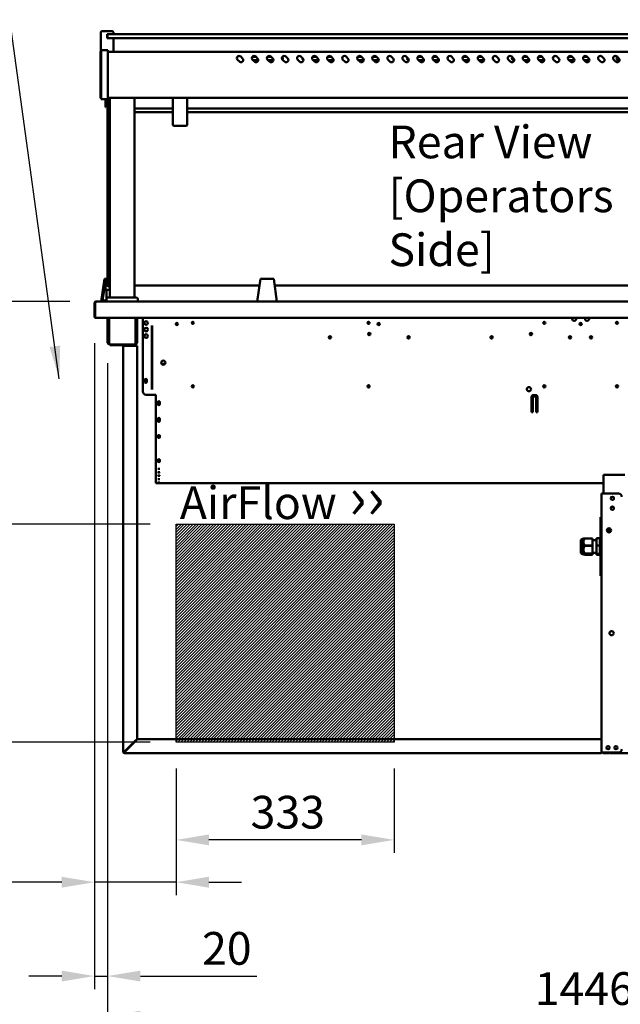
# Model space of a CAD drawing. Units: millimetres. Extents: x 65 to 5851, y 100 to 4100.
# Drawn here: x 2054 to 2972, y 908 to 2412 of the extents above; entities that cross this region are included whole.
import ezdxf

# ---------------------------------------------------------------- set-up
doc = ezdxf.new("R2010")
doc.units = ezdxf.units.MM
doc.header["$LTSCALE"] = 20
for name, color, linetype, lineweight in [('Dimension (ISO)', 7, 'Continuous', 25), ('Hatch (ISO)', 7, 'Continuous', 18), ('Sketch Geometry (ISO)', 7, 'Continuous', 25), ('Symbol (ISO)', 7, 'Continuous', 25), ('Visible (ISO)', 7, 'Continuous', 50)]:
    doc.layers.add(name, color=color, linetype=linetype, lineweight=lineweight)
doc.styles.add('Note Text (ISO)', font='tahoma.ttf')
doc.dimstyles.new('Default (ISO)', dxfattribs={"dimscale": 20, "dimtxt": 2.5, "dimasz": 2.5, "dimexe": 1, "dimexo": 2, "dimgap": 0.762, "dimtad": 1, "dimtoh": 1, "dimdec": 1, "dimrnd": 1e-08, "dimzin": 0, "dimdsep": 46, "dimtxsty": 'Note Text (ISO)', "dimcen": 0.09, "dimdle": 10, "dimclrd": 256, "dimclre": 256, "dimclrt": 256, "dimadec": 1, "dimazin": 0, "dimtfac": 1.40208, "dimtmove": 0, "dimatfit": 3, "dimfxl": 1, "dimtolj": 1, "dimtzin": 0, "dimlwd": -1, "dimlwe": -1, "dimarcsym": 0})
doc.dimstyles.new('Default - Method 1b (ISO)$7', dxfattribs={"dimscale": 20, "dimtxt": 2.5, "dimasz": 2.5, "dimexe": 3.175, "dimexo": 0, "dimgap": 0.762, "dimtad": 1, "dimtoh": 1, "dimrnd": 1e-08, "dimtxsty": 'Note Text (ISO)', "dimcen": 0.09, "dimdle": 10, "dimclrd": 256, "dimclre": 256, "dimclrt": 256, "dimazin": 2, "dimtfac": 1.4, "dimtmove": 0, "dimatfit": 3, "dimfxl": 1, "dimtolj": 1, "dimlwd": -1, "dimlwe": -1, "dimarcsym": 0})

# ---------------------------------------------------------------- blocks, each defined once
blk = doc.blocks.new('*D12')
at = {"layer": 'Defpoints', "color": 0, "transparency": 16777216}
for p in [(1970.7, 1641.2), (2293.3, 1641.2), (2293.3, 1308.2)]:
    blk.add_point(p, dxfattribs=at)
at = {"layer": 'Dimension (ISO)', "transparency": 16777216}
for p, q in [((2253.3, 1641.2), (1950.7, 1641.2)), ((1970.7, 1358.2), (1970.7, 1591.2)), ((2253.3, 1308.2), (1950.7, 1308.2))]:
    blk.add_line(p, q, dxfattribs=at)
for points in [[(1962.3, 1591.2), (1979, 1591.2), (1970.7, 1641.2)], [(1962.3, 1358.2), (1979, 1358.2), (1970.7, 1308.2)]]:
    blk.add_solid(points, dxfattribs=at)
at = {"layer": 'Dimension (ISO)', "color": 1, "transparency": 16777216, "insert": (1903.3, 1421.9), "char_height": 50, "attachment_point": 1, "rotation": 90, "style": 'Note Text (ISO)'}
blk.add_mtext('\\A1;333', dxfattribs=at)
blk = doc.blocks.new('*D13')
at = {"layer": 'Defpoints', "color": 0, "transparency": 16777216}
for p in [(2293.3, 1308.2), (2626.3, 1308.2), (2293.3, 1158.9)]:
    blk.add_point(p, dxfattribs=at)
at = {"layer": 'Dimension (ISO)', "transparency": 16777216}
for p, q in [((2293.3, 1268.2), (2293.3, 1138.9)), ((2626.3, 1268.2), (2626.3, 1138.9)), ((2576.3, 1158.9), (2343.3, 1158.9))]:
    blk.add_line(p, q, dxfattribs=at)
for points in [[(2343.3, 1167.2), (2343.3, 1150.6), (2293.3, 1158.9)], [(2576.3, 1167.2), (2576.3, 1150.6), (2626.3, 1158.9)]]:
    blk.add_solid(points, dxfattribs=at)
at = {"layer": 'Dimension (ISO)', "color": 1, "transparency": 16777216, "insert": (2407, 1226.2), "char_height": 50, "attachment_point": 1, "style": 'Note Text (ISO)'}
blk.add_mtext('\\A1;333', dxfattribs=at)
blk = doc.blocks.new('*D15')
at = {"layer": 'Defpoints', "color": 0, "transparency": 16777216}
for p in [(2168.3, 1957.4), (2293.3, 1308.2), (2293.3, 1094.3)]:
    blk.add_point(p, dxfattribs=at)
at = {"layer": 'Dimension (ISO)', "transparency": 16777216}
for p, q in [((2168.3, 1917.4), (2168.3, 1074.3)), ((2293.3, 1268.2), (2293.3, 1074.3)), ((2118.3, 1094.3), (1906.8, 1094.3)), ((2293.3, 1094.3), (2168.3, 1094.3)), ((2343.3, 1094.3), (2393.3, 1094.3))]:
    blk.add_line(p, q, dxfattribs=at)
for points in [[(2118.3, 1102.6), (2118.3, 1085.9), (2168.3, 1094.3)], [(2343.3, 1102.6), (2343.3, 1085.9), (2293.3, 1094.3)]]:
    blk.add_solid(points, dxfattribs=at)
at = {"layer": 'Dimension (ISO)', "color": 1, "transparency": 16777216, "insert": (1922, 1161.6), "char_height": 50, "attachment_point": 1, "style": 'Note Text (ISO)'}
blk.add_mtext('\\A1;125', dxfattribs=at)
blk = doc.blocks.new('*D16')
at = {"layer": 'Defpoints', "color": 0, "transparency": 16777216}
for p in [(2170.6, 1981.2), (2030.6, 1641.2), (2293.3, 1641.2)]:
    blk.add_point(p, dxfattribs=at)
at = {"layer": 'Dimension (ISO)', "transparency": 16777216}
for p, q in [((2130.6, 1981.2), (2010.6, 1981.2)), ((2030.6, 1931.2), (2030.6, 1691.2)), ((2253.3, 1641.2), (2010.6, 1641.2))]:
    blk.add_line(p, q, dxfattribs=at)
for points in [[(2022.3, 1931.2), (2038.9, 1931.2), (2030.6, 1981.2)], [(2022.3, 1691.2), (2038.9, 1691.2), (2030.6, 1641.2)]]:
    blk.add_solid(points, dxfattribs=at)
at = {"layer": 'Dimension (ISO)', "color": 1, "transparency": 16777216, "insert": (1963.3, 1757.9), "char_height": 50, "attachment_point": 1, "rotation": 90, "style": 'Note Text (ISO)'}
blk.add_mtext('\\A1;340', dxfattribs=at)
blk = doc.blocks.new('*D21')
at = {"layer": 'Defpoints', "color": 0, "transparency": 16777216}
for p in [(2168.3, 1957.4), (2188.5, 1927.3), (2188.5, 950.9)]:
    blk.add_point(p, dxfattribs=at)
at = {"layer": 'Dimension (ISO)', "transparency": 16777216}
for p, q in [((2168.3, 1917.4), (2168.3, 930.9)), ((2188.5, 1887.3), (2188.5, 930.9)), ((2118.3, 950.9), (2068.3, 950.9)), ((2168.3, 950.9), (2188.5, 950.9)), ((2238.5, 950.9), (2416.7, 950.9))]:
    blk.add_line(p, q, dxfattribs=at)
for points in [[(2118.3, 959.2), (2118.3, 942.6), (2168.3, 950.9)], [(2238.5, 959.2), (2238.5, 942.6), (2188.5, 950.9)]]:
    blk.add_solid(points, dxfattribs=at)
at = {"layer": 'Dimension (ISO)', "transparency": 16777216, "insert": (2332.8, 1018.2), "char_height": 50, "attachment_point": 1, "style": 'Note Text (ISO)'}
blk.add_mtext('\\A1;20', dxfattribs=at)
blk = doc.blocks.new('*D23')
at = {"layer": 'Defpoints', "color": 0, "transparency": 16777216}
for p in [(2188.5, 1927.3), (3634.1, 1927.3), (2188.5, 889.6)]:
    blk.add_point(p, dxfattribs=at)
at = {"layer": 'Dimension (ISO)', "transparency": 16777216}
for p, q in [((2188.5, 1887.3), (2188.5, 869.6)), ((3634.1, 1887.3), (3634.1, 869.6)), ((3584.1, 889.6), (2238.5, 889.6))]:
    blk.add_line(p, q, dxfattribs=at)
for points in [[(2238.5, 897.9), (2238.5, 881.2), (2188.5, 889.6)], [(3584.1, 897.9), (3584.1, 881.2), (3634.1, 889.6)]]:
    blk.add_solid(points, dxfattribs=at)
at = {"layer": 'Dimension (ISO)', "transparency": 16777216, "insert": (2841.1, 956.8), "char_height": 50, "attachment_point": 1, "style": 'Note Text (ISO)'}
blk.add_mtext('\\A1;1446', dxfattribs=at)

msp = doc.modelspace()

# ---------------------------------------------------------------- hatches: boundary and pattern name
at = {"layer": 'Hatch (ISO)', "true_color": 0xff0000}
h = msp.add_hatch(dxfattribs=at)
h.set_pattern_fill('ANSI31', color=1, scale=25.4, style=0)
h.set_pattern_definition([(45, (0, 0), (-2.245064, 2.245064), [])])
h.paths.add_polyline_path([(2626.27, 1641.15), (2626.27, 1308.15), (2293.27, 1308.15), (2293.27, 1641.15)])

# ---------------------------------------------------------------- linework, layer by layer
at = {"layer": 'Sketch Geometry (ISO)'}
for p, q in [((2293.27, 1641.15), (2626.27, 1641.15)), ((2293.27, 1308.15), (2293.27, 1641.15)), ((2626.27, 1641.15), (2626.27, 1308.15)), ((2626.27, 1308.15), (2293.27, 1308.15))]:
    msp.add_line(p, q, dxfattribs=at)
at = {"layer": 'Visible (ISO)'}
for p, q in [((2178.27, 2362.95), (2178.27, 2392.45)), ((2180.27, 2394.45), (2195.27, 2394.45)), ((2197.27, 2389.45), (2197.27, 2392.45)), ((2187.77, 2383.45), (2187.77, 2389.45)), ((2190.27, 2389.45), (2187.77, 2389.45)), ((2187.77, 2383.45), (2190.27, 2383.45)), ((2188.27, 2387.45), (2188.27, 2385.45)), ((2188.27, 2385.45), (2188.27, 2383.45)), ((2190.27, 2389.45), (2193.27, 2389.45)), ((2193.27, 2383.45), (2190.27, 2383.45)), ((3629.27, 2389.45), (2193.27, 2389.45)), ((2193.27, 2383.45), (3629.27, 2383.45)), ((2197.27, 2362.45), (2197.27, 2383.45)), ((2177.57, 2359.01), (2177.57, 2362.95)), ((2178.77, 2362.95), (2177.57, 2362.95)), ((2178.77, 2359.78), (2178.77, 2365.35)), ((2188.77, 2365.35), (2178.77, 2365.35)), ((2188.77, 2365.35), (2188.77, 2359.78)), ((3633.77, 2362.45), (2188.77, 2362.45)), ((2177.57, 2359.01), (2177.57, 2295.59)), ((2178.77, 2359.78), (2178.77, 2295.92)), ((2188.77, 2295.92), (2188.77, 2359.78)), ((2389.8, 2347.65), (2386.97, 2350.48)), ((2391.92, 2355.43), (2394.75, 2352.6)), ((2409.51, 2354.85), (2415.5, 2354.85)), ((2412.8, 2347.65), (2409.97, 2350.48)), ((2418.76, 2349.85), (2410.6, 2349.85)), ((2414.92, 2355.43), (2417.75, 2352.6)), ((2432.51, 2354.85), (2438.5, 2354.85)), ((2435.8, 2347.65), (2432.97, 2350.48)), ((2441.76, 2349.85), (2433.6, 2349.85)), ((2437.92, 2355.43), (2440.75, 2352.6)), ((2458.8, 2347.65), (2455.97, 2350.48)), ((2460.92, 2355.43), (2463.75, 2352.6)), ((2481.8, 2347.65), (2478.97, 2350.48)), ((2483.92, 2355.43), (2486.75, 2352.6)), ((2501.51, 2354.85), (2507.5, 2354.85)), ((2504.8, 2347.65), (2501.97, 2350.48)), ((2510.76, 2349.85), (2502.6, 2349.85)), ((2506.92, 2355.43), (2509.75, 2352.6)), ((2524.51, 2354.85), (2530.5, 2354.85)), ((2527.8, 2347.65), (2524.97, 2350.48)), ((2533.76, 2349.85), (2525.6, 2349.85)), ((2529.92, 2355.43), (2532.75, 2352.6)), ((2550.8, 2347.65), (2547.97, 2350.48)), ((2552.92, 2355.43), (2555.75, 2352.6)), ((2570.51, 2354.85), (2576.5, 2354.85)), ((2573.8, 2347.65), (2570.97, 2350.48)), ((2579.76, 2349.85), (2571.6, 2349.85)), ((2575.92, 2355.43), (2578.75, 2352.6)), ((2593.51, 2354.85), (2599.5, 2354.85)), ((2596.8, 2347.65), (2593.97, 2350.48)), ((2602.76, 2349.85), (2594.6, 2349.85)), ((2598.92, 2355.43), (2601.75, 2352.6)), ((2619.8, 2347.65), (2616.97, 2350.48)), ((2621.92, 2355.43), (2624.75, 2352.6)), ((2642.8, 2347.65), (2639.97, 2350.48)), ((2644.92, 2355.43), (2647.75, 2352.6)), ((2662.51, 2354.85), (2668.5, 2354.85)), ((2665.8, 2347.65), (2662.97, 2350.48)), ((2671.76, 2349.85), (2663.6, 2349.85)), ((2667.92, 2355.43), (2670.75, 2352.6)), ((2685.51, 2354.85), (2691.5, 2354.85)), ((2688.8, 2347.65), (2685.97, 2350.48)), ((2693.77, 2349.85), (2686.6, 2349.85)), ((2690.92, 2355.43), (2693.75, 2352.6)), ((2711.8, 2347.65), (2708.97, 2350.48)), ((2713.92, 2355.43), (2716.75, 2352.6)), ((2731.51, 2354.85), (2737.5, 2354.85)), ((2734.8, 2347.65), (2731.97, 2350.48)), ((2740.76, 2349.85), (2732.6, 2349.85)), ((2736.92, 2355.43), (2739.75, 2352.6)), ((2754.51, 2354.85), (2760.5, 2354.85)), ((2757.8, 2347.65), (2754.97, 2350.48)), ((2763.76, 2349.85), (2755.6, 2349.85)), ((2759.92, 2355.43), (2762.75, 2352.6)), ((2780.8, 2347.65), (2777.97, 2350.48)), ((2782.92, 2355.43), (2785.75, 2352.6)), ((2803.8, 2347.65), (2800.97, 2350.48)), ((2805.92, 2355.43), (2808.75, 2352.6)), ((2809.76, 2349.85), (2808.77, 2349.85)), ((2823.51, 2354.85), (2829.5, 2354.85)), ((2826.8, 2347.65), (2823.97, 2350.48)), ((2832.76, 2349.85), (2824.6, 2349.85)), ((2828.92, 2355.43), (2831.75, 2352.6)), ((2846.51, 2354.85), (2852.5, 2354.85)), ((2849.8, 2347.65), (2846.97, 2350.48)), ((2853.77, 2349.85), (2847.6, 2349.85)), ((2851.92, 2355.43), (2854.75, 2352.6)), ((2872.8, 2347.65), (2869.97, 2350.48)), ((2874.92, 2355.43), (2877.75, 2352.6)), ((2892.51, 2354.85), (2898.5, 2354.85)), ((2895.8, 2347.65), (2892.97, 2350.48)), ((2901.76, 2349.85), (2893.6, 2349.85)), ((2897.92, 2355.43), (2900.75, 2352.6)), ((2915.51, 2354.85), (2921.5, 2354.85)), ((2918.8, 2347.65), (2915.97, 2350.48)), ((2924.76, 2349.85), (2916.6, 2349.85)), ((2920.92, 2355.43), (2923.75, 2352.6)), ((2941.8, 2347.65), (2938.97, 2350.48)), ((2943.92, 2355.43), (2946.75, 2352.6)), ((2964.8, 2347.65), (2961.97, 2350.48)), ((2966.92, 2355.43), (2969.75, 2352.6)), ((2970.76, 2349.85), (2968.77, 2349.85)), ((2177.57, 2291.65), (2177.57, 2295.59)), ((2177.57, 2291.65), (2178.77, 2291.65)), ((2178.77, 2290.35), (2178.77, 2295.92)), ((2178.77, 2290.35), (2188.77, 2290.35)), ((2185.07, 2290.35), (2185.07, 2281.15)), ((2185.77, 2281.15), (2185.77, 2290.35)), ((2188.27, 2290.35), (2188.27, 2289.15)), ((2191.77, 2289.15), (2188.27, 2289.15)), ((2188.27, 2279.15), (2188.27, 2289.15)), ((2188.77, 2295.92), (2188.77, 2290.35)), ((3633.77, 2292.45), (2188.77, 2292.45)), ((2191.77, 1987.15), (2191.77, 2292.45)), ((2229.77, 1987.15), (2229.77, 2292.45)), ((2288.27, 2292.45), (2288.27, 2251.36)), ((2310.27, 2251.36), (2310.27, 2292.45)), ((2185.07, 2278.15), (2185.07, 2281.15)), ((2185.07, 2278.15), (2185.77, 2278.15)), ((2185.77, 2281.15), (2185.77, 2278.15)), ((2188.27, 2017.15), (2188.27, 2279.15)), ((2229.77, 2275.93), (2288.27, 2275.93)), ((2310.27, 2275.93), (3512.27, 2275.93)), ((2229.77, 2270.7), (2288.27, 2270.7)), ((2310.27, 2270.7), (3512.27, 2270.7)), ((2308.27, 2249.36), (2290.27, 2249.36)), ((2178.67, 1981.15), (2183.99, 2015.75)), ((2183.99, 2015.75), (2186.29, 2015.75)), ((2186.29, 2015.75), (2187.77, 2012.99)), ((2188.27, 2007.15), (2188.27, 2017.15)), ((2422.27, 2015.75), (2417.27, 1981.15)), ((2442.27, 2015.75), (2422.27, 2015.75)), ((2447.27, 1981.15), (2442.27, 2015.75)), ((2180.89, 1983.05), (2185.06, 2010.15)), ((2185.02, 1998.85), (2185.02, 2009.95)), ((2185.43, 2012.6), (2185.52, 2013.17)), ((2185.52, 2013.17), (2185.6, 2013.02)), ((2188.27, 2007.15), (2191.77, 2007.15)), ((2420.84, 2005.82), (2229.77, 2005.82)), ((3378.84, 2005.82), (2443.71, 2005.82)), ((2185.19, 1998.85), (2185.02, 1998.85)), ((2185.19, 1998.85), (2191.77, 1998.85)), ((2186.87, 1985.77), (2186.87, 1998.85)), ((2188.77, 1987.15), (2232.77, 1987.15)), ((2168.27, 1978.95), (2168.27, 1957.35)), ((2169.47, 1978.95), (2169.47, 1957.35)), ((2169.62, 1958.35), (2169.62, 1978.95)), ((2170.47, 1981.15), (2170.62, 1981.15)), ((2170.47, 1981.13), (2170.47, 1981.15)), ((2170.62, 1981.15), (3651.93, 1981.15)), ((2186.77, 1983.05), (2180.89, 1983.05)), ((2186.77, 1981.15), (2186.77, 1985.15)), ((2234.77, 1981.15), (2234.77, 1985.15)), ((2169.47, 1957.35), (2168.27, 1957.35)), ((2169.62, 1958.35), (2169.62, 1956.15)), ((3652.93, 1956.15), (2169.62, 1956.15)), ((2188.47, 1927.25), (2188.47, 1956.15)), ((2189.67, 1927.25), (2189.67, 1956.15)), ((2190.82, 1956.15), (2190.82, 1917.95)), ((2231.13, 1917.95), (2231.13, 1956.15)), ((2232.27, 1956.15), (2232.27, 1927.25)), ((2233.47, 1956.15), (2233.47, 1927.25)), ((2242.27, 1956.15), (2242.27, 1843.95)), ((2256.07, 1846.65), (2256.07, 1944.74)), ((2256.77, 1846.65), (2256.77, 1944.74)), ((2188.47, 1922.25), (2188.47, 1927.25)), ((2189.67, 1927.25), (2189.67, 1922.25)), ((2232.27, 1922.25), (2232.27, 1927.25)), ((2233.47, 1927.25), (2233.47, 1922.25)), ((2773.88, 1927.59), (2776.35, 1927.89)), ((2188.47, 1922.24), (2188.47, 1922.25)), ((2188.47, 1922.25), (2189.67, 1922.25)), ((2188.47, 1917.95), (2188.47, 1922.24)), ((2189.67, 1922.24), (2188.47, 1922.24)), ((2189.67, 1922.25), (2189.67, 1922.24)), ((2189.67, 1922.24), (2189.67, 1917.95)), ((2190.67, 1916.95), (2190.82, 1916.95)), ((2190.82, 1915.75), (2190.67, 1915.75)), ((2190.82, 1915.75), (2190.82, 1917.95)), ((2231.13, 1915.75), (2190.82, 1915.75)), ((2192.27, 1915.75), (2192.27, 1914.55)), ((2197.27, 1914.55), (2192.27, 1914.55)), ((2197.27, 1914.55), (2211.27, 1914.55)), ((2214.47, 1913.55), (2212.27, 1913.55)), ((2212.27, 1913.55), (2212.27, 1293.55)), ((2214.47, 1913.55), (2231.27, 1913.55)), ((2231.13, 1917.95), (2231.13, 1915.75)), ((2231.13, 1916.95), (2231.27, 1916.95)), ((2231.27, 1915.75), (2231.13, 1915.75)), ((2233.47, 1913.55), (2231.27, 1913.55)), ((2232.27, 1922.24), (2232.27, 1922.25)), ((2232.27, 1922.25), (2233.47, 1922.25)), ((2233.47, 1922.24), (2232.27, 1922.24)), ((2232.27, 1917.95), (2232.27, 1922.24)), ((2233.47, 1922.25), (2233.47, 1922.24)), ((2233.47, 1922.24), (2233.47, 1917.95)), ((2233.47, 1913.55), (2233.47, 1312.69)), ((2276.07, 1885.95), (2271.08, 1885.95)), ((2245.12, 1858.6), (2245.12, 1861.3)), ((2248.42, 1861.3), (2248.42, 1858.6)), ((2247.27, 1838.95), (2262.27, 1838.95)), ((2262.27, 1838.95), (2262.27, 1787.35)), ((2836.27, 1812.35), (2836.27, 1835.35)), ((2838.27, 1835.35), (2838.27, 1812.35)), ((2839.27, 1838.35), (2842.27, 1838.35)), ((2842.27, 1836.35), (2839.27, 1836.35)), ((2843.27, 1812.35), (2843.27, 1835.35)), ((2845.27, 1835.35), (2845.27, 1812.35)), ((2265.12, 1824.6), (2265.12, 1827.3)), ((2268.42, 1827.3), (2268.42, 1824.6)), ((2838.27, 1833.91), (2836.27, 1833.91)), ((2845.27, 1833.91), (2843.27, 1833.91)), ((2838.27, 1812.35), (2836.27, 1812.35)), ((2845.27, 1812.35), (2843.27, 1812.35)), ((2265.12, 1799), (2265.12, 1801.7)), ((2268.42, 1801.7), (2268.42, 1799)), ((2262.27, 1785.97), (2262.27, 1787.35)), ((2262.27, 1785.97), (2262.27, 1727.2)), ((2265.12, 1774.11), (2265.12, 1776.07)), ((2268.42, 1776.07), (2268.42, 1774.11)), ((2265.12, 1737.1), (2265.12, 1739.06)), ((2268.42, 1739.06), (2268.42, 1737.1)), ((2262.27, 1726.57), (2262.27, 1727.2)), ((2262.27, 1726.57), (2262.27, 1703.95)), ((2265.12, 1725.6), (2265.12, 1725.74)), ((2265.12, 1720.37), (2265.12, 1720.51)), ((2265.12, 1715.13), (2265.12, 1715.28)), ((2268.42, 1725.74), (2268.42, 1725.6)), ((2268.42, 1720.51), (2268.42, 1720.37)), ((2268.42, 1715.28), (2268.42, 1715.13)), ((2978.77, 1716.55), (2946.27, 1716.55)), ((2946.27, 1714.35), (2946.27, 1716.55)), ((2262.27, 1703.95), (2262.27, 1703.95)), ((2946.27, 1703.95), (2262.27, 1703.95)), ((2265.12, 1709.9), (2265.12, 1710.04)), ((2265.12, 1704.67), (2265.12, 1704.81)), ((2268.42, 1710.04), (2268.42, 1709.9)), ((2268.42, 1704.81), (2268.42, 1704.67)), ((2946.27, 1714.35), (2946.27, 1688.05)), ((2943.07, 1292.25), (2943.07, 1688.05)), ((2943.07, 1688.05), (2945.27, 1688.05)), ((2969.07, 1688.05), (2945.27, 1688.05)), ((2943.07, 1652.05), (2941.87, 1652.05)), ((2941.87, 1647.05), (2941.87, 1652.05)), ((2941.87, 1647.05), (2941.87, 1567.05)), ((2954.27, 1628.66), (2954.27, 1635.04)), ((2911.41, 1614.52), (2911.41, 1599.58)), ((2915.34, 1618.73), (2913.93, 1618.73)), ((2915.34, 1618.73), (2915.7, 1619.01)), ((2915.34, 1618.73), (2915.34, 1595.38)), ((2917.73, 1619.53), (2917.73, 1619.25)), ((2929.23, 1619.53), (2917.73, 1619.53)), ((2917.73, 1619.25), (2929.23, 1619.25)), ((2929.23, 1619.53), (2929.23, 1619.25)), ((2929.23, 1619.25), (2929.23, 1608.72)), ((2929.23, 1616.93), (2935.67, 1616.93)), ((2940.67, 1619.68), (2935.67, 1619.68)), ((2935.67, 1608.42), (2935.67, 1619.68)), ((2940.67, 1608.42), (2940.67, 1619.68)), ((2940.67, 1616.93), (2941.87, 1616.93)), ((2915.34, 1595.38), (2913.93, 1595.38)), ((2915.34, 1595.38), (2915.7, 1595.09)), ((2917.73, 1608.72), (2917.73, 1608.05)), ((2929.23, 1608.72), (2917.73, 1608.72)), ((2917.73, 1608.05), (2929.23, 1608.05)), ((2917.73, 1596.24), (2917.73, 1595.85)), ((2929.23, 1596.24), (2917.73, 1596.24)), ((2917.73, 1595.85), (2929.23, 1595.85)), ((2929.23, 1594.57), (2917.73, 1594.57)), ((2929.23, 1608.72), (2929.23, 1608.05)), ((2929.23, 1608.05), (2929.23, 1596.24)), ((2929.23, 1597.18), (2935.67, 1597.18)), ((2929.23, 1596.24), (2929.23, 1595.85)), ((2929.23, 1595.85), (2929.23, 1594.57)), ((2940.67, 1608.42), (2935.67, 1608.42)), ((2935.67, 1595.79), (2935.67, 1608.42)), ((2940.67, 1595.79), (2935.67, 1595.79)), ((2935.67, 1594.42), (2935.67, 1595.79)), ((2940.67, 1594.42), (2935.67, 1594.42)), ((2940.67, 1595.79), (2940.67, 1608.42)), ((2940.67, 1597.18), (2941.87, 1597.18)), ((2940.67, 1594.42), (2940.67, 1595.79)), ((2941.87, 1562.05), (2941.87, 1567.05)), ((2941.87, 1562.05), (2943.07, 1562.05)), ((2231.27, 1310.49), (2214.47, 1293.69)), ((2214.62, 1293.55), (2231.42, 1310.35)), ((2231.27, 1310.49), (2233.47, 1312.69)), ((2233.62, 1312.55), (2231.42, 1310.35)), ((2233.62, 1312.55), (2942.93, 1312.55)), ((2942.93, 1310.35), (2942.93, 1312.55)), ((2942.93, 1293.55), (2942.93, 1310.35)), ((2213.47, 1293.55), (2212.27, 1293.55)), ((2214.47, 1292.55), (2214.47, 1291.35)), ((2214.47, 1291.35), (2941.93, 1291.35)), ((2941.93, 1291.35), (2942.07, 1291.35)), ((2942.07, 1291.35), (2942.07, 1291.37)), ((2943.07, 1292.25), (2945.27, 1292.25)), ((2969.07, 1292.25), (2945.27, 1292.25)), ((2946.47, 1291.25), (2950.47, 1291.25)), ((2955.47, 1291.25), (2950.47, 1291.25)), ((2955.47, 1291.25), (2955.47, 1292.25)), ((2956.62, 1292.25), (2956.62, 1291.25)), ((3552.93, 1291.25), (2956.62, 1291.25))]:
    msp.add_line(p, q, dxfattribs=at)
for centre, radius in [((2247.27, 1948.45), 2.75), ((2247.27, 1938.45), 2.75), ((2294.27, 1946.95), 1.65), ((2318.77, 1948.65), 1.65), ((2587.27, 1948.65), 1.65), ((2602.77, 1946.95), 1.65), ((2855.77, 1948.65), 1.65), ((2911.27, 1946.95), 1.65), ((2966.77, 1948.65), 1.65), ((2247.27, 1928.45), 2.75), ((2528.27, 1926.45), 1.8), ((2588.27, 1931.45), 1.8), ((2648.27, 1926.45), 1.8), ((2775.27, 1926.45), 1.8), ((2835.27, 1931.45), 1.8), ((2895.27, 1926.45), 1.8), ((2927.27, 1926.45), 1.8), ((2273.57, 1887.95), 3.2), ((2246.77, 1860.95), 1.65), ((2318.77, 1851.65), 1.65), ((2587.27, 1851.65), 1.65), ((2832.27, 1847.35), 3.2), ((2855.77, 1851.65), 1.65), ((2966.77, 1851.65), 1.65), ((2266.77, 1825.95), 1.65), ((2266.77, 1800.3), 1.65), ((2959.77, 1680.55), 2.45), ((2959.77, 1665.55), 2.45), ((2954.57, 1631.85), 3.2), ((2958.57, 1474.7), 3.2), ((2953.27, 1299.75), 2.45), ((2965.27, 1299.75), 2.45)]:
    msp.add_circle(centre, radius, dxfattribs=at)
for centre, radius, start, end in [((2180.27, 2392.45), 2, 90, 180), ((2195.27, 2392.45), 2, 0, 90), ((2190.27, 2387.45), 2, 90, 180), ((2190.27, 2385.45), 2, 180, 270), ((2389.45, 2352.95), 3.5, 45, 225), ((2392.27, 2350.12), 3.5, 225, 45), ((2412.45, 2352.95), 3.5, 45, 225), ((2415.27, 2350.12), 3.5, 225, 45), ((2435.45, 2352.95), 3.5, 45, 225), ((2438.27, 2350.12), 3.5, 225, 45), ((2458.45, 2352.95), 3.5, 45, 225), ((2453.77, 2352.35), 2.5, 320.7284, 53.90919), ((2461.27, 2350.12), 3.5, 225, 45), ((2481.45, 2352.95), 3.5, 45, 225), ((2484.27, 2350.12), 3.5, 225, 45), ((2488.77, 2352.35), 2.5, 165.20442, 246.40781), ((2504.45, 2352.95), 3.5, 45, 225), ((2507.27, 2350.12), 3.5, 225, 45), ((2527.45, 2352.95), 3.5, 45, 225), ((2530.27, 2350.12), 3.5, 225, 45), ((2550.45, 2352.95), 3.5, 45, 225), ((2553.27, 2350.12), 3.5, 225, 45), ((2573.45, 2352.95), 3.5, 45, 225), ((2576.27, 2350.12), 3.5, 225, 45), ((2596.45, 2352.95), 3.5, 45, 225), ((2599.27, 2350.12), 3.5, 225, 45), ((2619.45, 2352.95), 3.5, 45, 225), ((2613.77, 2352.35), 2.5, 344.51069, 27.56712), ((2622.27, 2350.12), 3.5, 225, 45), ((2642.45, 2352.95), 3.5, 45, 225), ((2645.27, 2350.12), 3.5, 225, 45), ((2648.77, 2352.35), 2.5, 147.72336, 269.75821), ((2665.45, 2352.95), 3.5, 45, 225), ((2668.27, 2350.12), 3.5, 225, 45), ((2688.45, 2352.95), 3.5, 45, 225), ((2691.27, 2350.12), 3.5, 225, 45), ((2693.77, 2352.35), 2.5, 270, 293.56395), ((2711.45, 2352.95), 3.5, 45, 225), ((2714.27, 2350.12), 3.5, 225, 45), ((2734.45, 2352.95), 3.5, 45, 225), ((2737.27, 2350.12), 3.5, 225, 45), ((2757.45, 2352.95), 3.5, 45, 225), ((2760.27, 2350.12), 3.5, 225, 45), ((2780.45, 2352.95), 3.5, 45, 225), ((2783.27, 2350.12), 3.5, 225, 45), ((2803.45, 2352.95), 3.5, 45, 225), ((2806.27, 2350.12), 3.5, 225, 45), ((2808.77, 2352.35), 2.5, 131.411, 270), ((2826.45, 2352.95), 3.5, 45, 225), ((2829.27, 2350.12), 3.5, 225, 45), ((2849.45, 2352.95), 3.5, 45, 225), ((2852.27, 2350.12), 3.5, 225, 45), ((2853.77, 2352.35), 2.5, 270, 320.86076), ((2872.45, 2352.95), 3.5, 45, 225), ((2875.27, 2350.12), 3.5, 225, 45), ((2895.45, 2352.95), 3.5, 45, 225), ((2898.27, 2350.12), 3.5, 225, 45), ((2918.45, 2352.95), 3.5, 45, 225), ((2921.27, 2350.12), 3.5, 225, 45), ((2941.45, 2352.95), 3.5, 45, 225), ((2944.27, 2350.12), 3.5, 225, 45), ((2964.45, 2352.95), 3.5, 45, 225), ((2967.27, 2350.12), 3.5, 225, 45), ((2968.77, 2352.35), 2.5, 114.79125, 270), ((2190.8, 2291.45), 1, 12.08975, 90), ((2290.27, 2251.36), 2, 180, 270), ((2308.27, 2251.36), 2, 270, 0), ((2191.27, 2010.45), 6.23, 182.7191, 274.60703), ((2191.27, 2010.45), 6.23, 155.6365, 159.79853), ((2191.27, 2010.45), 4.33, 144.02258, 226.08093), ((2191.27, 2010.45), 4.33, 229.7299, 276.63863), ((2188.77, 1985.15), 2, 90, 180), ((2232.77, 1985.15), 2, 0, 90), ((2170.47, 1978.95), 1, 145.59124, 180), ((2170.47, 1958.35), 2.2, 207.03569, 247.02913), ((2170.47, 1958.35), 1, 180, 210.84263), ((2901.47, 1954.95), 3.2, 157.97569, 22.02431), ((2921.07, 1954.95), 3.2, 157.97569, 22.02431), ((2247.27, 1948.55), 2.75, 181.0418, 358.9582), ((2247.27, 1938.55), 2.75, 181.0418, 358.9582), ((2247.27, 1928.55), 2.75, 181.0418, 358.9582), ((2190.67, 1917.95), 2.2, 180, 270), ((2190.67, 1917.95), 1, 180, 270), ((2211.27, 1913.55), 2.2, 0, 90), ((2211.27, 1913.55), 1, 0, 90), ((2231.27, 1917.95), 1, 270, 0), ((2231.27, 1917.95), 2.2, 270, 0), ((2246.77, 1861.3), 1.65, 0, 180), ((2246.77, 1858.6), 1.65, 180, 0), ((2247.27, 1843.95), 5, 180, 270), ((2839.27, 1835.35), 3, 90, 180), ((2839.27, 1835.35), 1, 90, 180), ((2842.27, 1835.35), 3, 0, 90), ((2842.27, 1835.35), 1, 0, 90), ((2266.77, 1827.3), 1.65, 0, 180), ((2266.77, 1824.6), 1.65, 180, 0), ((2266.77, 1823.95), 1.65, 37.3052, 142.6948), ((2266.77, 1801.7), 1.65, 0, 180), ((2266.77, 1799), 1.65, 180, 0), ((2946.47, 1687.05), 2.2, 95.21591, 152.96431), ((2969.07, 1683.05), 5, 0, 90), ((2959.77, 1680.45), 2.5, 30.99745, 149.00255), ((2959.67, 1680.55), 2.5, 300.99745, 43.37921), ((2959.77, 1665.45), 2.5, 30.99745, 149.00255), ((2959.67, 1665.55), 2.5, 300.99745, 43.37921), ((2918.3, 1614.52), 6.9, 153.25626, 180), ((2913.93, 1616.73), 2, 90, 153.25626), ((2918.3, 1599.58), 6.9, 180, 206.74374), ((2913.93, 1597.38), 2, 206.74374, 270), ((2214.47, 1293.55), 2.2, 180, 207.03569), ((2214.47, 1293.55), 1, 180, 270), ((2969.07, 1297.25), 5, 270, 0), ((2214.47, 1293.55), 2.2, 207.03569, 270), ((2946.47, 1293.45), 2.2, 213.05573, 270)]:
    msp.add_arc(centre, radius, start, end, dxfattribs=at)
for centre, major_axis, ratio, start_param, end_param in [((2266.77, 1776.07), (-1.65, 0), 0.7253744, 3.1415927, 6.2831853), ((2266.77, 1774.8), (-1.65, 0), 0.7253744, 0, 3.1415927), ((2266.77, 1776.23), (1.65, 0), 0.7253744, 3.4332762, 5.9915018), ((2266.77, 1774.11), (1.65, 0), 0.7253744, 3.1415927, 6.2831853), ((2266.77, 1739.06), (-1.65, 0), 0.7253744, 3.1415927, 6.2831853), ((2266.77, 1737.79), (-1.65, 0), 0.7253744, 0, 3.1415927), ((2266.77, 1737.1), (1.65, 0), 0.7253744, 3.1415927, 6.2831853), ((2266.77, 1739.54), (1.65, 0), 0.7253744, 3.4332762, 5.9915018), ((2266.77, 1725.74), (-1.65, 0), 0.052336, 3.1415927, 6.2831853), ((2266.77, 1725.6), (1.65, 0), 0.052336, 3.1415927, 6.2831853), ((2266.77, 1720.51), (-1.65, 0), 0.052336, 3.1415927, 6.2831853), ((2266.77, 1720.37), (1.65, 0), 0.052336, 3.1415927, 6.2831853), ((2266.77, 1715.28), (-1.65, 0), 0.052336, 3.1415927, 6.2831853), ((2266.77, 1715.13), (1.65, 0), 0.052336, 3.1415927, 6.2831853), ((2266.77, 1710.04), (-1.65, 0), 0.052336, 3.1415927, 6.2831853), ((2266.77, 1709.9), (1.65, 0), 0.052336, 3.1415927, 6.2831853), ((2266.77, 1704.81), (-1.65, 0), 0.052336, 3.1415927, 6.2831853), ((2266.77, 1704.67), (1.65, 0), 0.052336, 3.1415927, 6.2831853)]:
    msp.add_ellipse(centre, major_axis=major_axis, ratio=ratio, start_param=start_param, end_param=end_param, dxfattribs=at)
for centre in [(2266.77, 1775.54), (2266.77, 1738.85)]:
    msp.add_ellipse(centre, major_axis=(-1.65, 0), ratio=0.7253744, dxfattribs=at)
for points, knots in [([(2191.48, 2006.13), (2191.08, 2006.28), (2190.7, 2006.47), (2190.15, 2006.84), (2189.97, 2006.99), (2189.79, 2007.15)], [5.08154326, 5.08154326, 5.08154326, 5.08154326, 5.34070751, 5.34070751, 5.48598535, 5.48598535, 5.48598535, 5.48598535]), ([(2170.47, 1981.15), (2169.67, 1981.15), (2168.89, 1980.67), (2168.52, 1979.96), (2168.36, 1979.65), (2168.27, 1979.3), (2168.27, 1978.95)], [1.5707963, 1.5707963, 1.5707963, 1.5707963, 2.6663187, 2.6663187, 2.6663187, 3.1415927, 3.1415927, 3.1415927, 3.1415927]), ([(2169.62, 1978.95), (2169.62, 1979.75), (2169.83, 1980.54), (2170.16, 1980.91), (2170.3, 1981.07), (2170.46, 1981.15), (2170.62, 1981.15)], [-3.1415927, -3.1415927, -3.1415927, -3.1415927, -2.0460703, -2.0460703, -2.0460703, -1.5707963, -1.5707963, -1.5707963, -1.5707963]), ([(2213.47, 1293.55), (2213.47, 1293.59), (2213.82, 1293.63), (2214.26, 1293.67), (2214.33, 1293.68), (2214.4, 1293.69), (2214.47, 1293.69)], [0, 0, 0, 0, 1.3507155, 1.3507155, 1.3507155, 1.5707963, 1.5707963, 1.5707963, 1.5707963]), ([(2214.47, 1292.55), (2214.51, 1292.55), (2214.55, 1292.89), (2214.6, 1293.33), (2214.6, 1293.4), (2214.61, 1293.48), (2214.62, 1293.55)], [0, 0, 0, 0, 1.3507155, 1.3507155, 1.3507155, 1.5707963, 1.5707963, 1.5707963, 1.5707963]), ([(2214.47, 1291.35), (2214.51, 1291.35), (2214.54, 1291.84), (2214.57, 1292.57), (2214.59, 1292.87), (2214.6, 1293.21), (2214.62, 1293.55)], [0, 0, 0, 0, 1.1090681, 1.1090681, 1.1090681, 1.5707963, 1.5707963, 1.5707963, 1.5707963]), ([(2942.07, 1291.37), (2942.36, 1291.47), (2942.64, 1291.85), (2942.8, 1292.44), (2942.88, 1292.77), (2942.93, 1293.16), (2942.93, 1293.55)], [-0.90511512, -0.90511512, -0.90511512, -0.90511512, -0.3216551, -0.3216551, -0.3216551, 0, 0, 0, 0]), ([(2942.9, 1292.99), (2942.96, 1293.07), (2943, 1293.16), (2943.03, 1293.26), (2943.06, 1293.35), (2943.07, 1293.45), (2943.07, 1293.55)], [0.6336208, 0.6336208, 0.6336208, 0.6336208, 0.82289315, 0.82289315, 0.82289315, 1, 1, 1, 1]), ([(2943.85, 1292.25), (2943.69, 1292.03), (2943.49, 1291.85), (2943.27, 1291.7), (2943, 1291.53), (2942.7, 1291.42), (2942.39, 1291.37)], [-0.61379724, -0.61379724, -0.61379724, -0.61379724, -0.38132117, -0.38132117, -0.38132117, -0.09488488, -0.09488488, -0.09488488, -0.09488488])]:
    msp.add_open_spline(points, degree=3, knots=knots, dxfattribs=at)
for points, weights in [([(2917.73, 1608.72), (2913.78, 1613.99), (2917.73, 1619.25)], [1, 1.13865546218, 1]), ([(2917.73, 1619.53), (2916.01, 1619.25), (2915.7, 1619.01)], [1, 1.05585117846, 1.06670803666]), ([(2917.73, 1596.24), (2913.78, 1602.15), (2917.73, 1608.05)], [1, 1.13865546218, 1]), ([(2917.73, 1594.57), (2913.78, 1595.21), (2917.73, 1595.85)], [1, 1.13865546218, 1])]:
    msp.add_rational_spline(points, weights, degree=2, dxfattribs=at)
for points in [[(2212.51, 1293.59), (2212.36, 1293.58), (2212.27, 1293.56), (2212.27, 1293.55)], [(2214.47, 1293.69), (2213.67, 1293.66), (2212.88, 1293.63), (2212.51, 1293.59)], [(2942.07, 1291.37), (2942.03, 1291.36), (2941.98, 1291.35), (2941.93, 1291.35)], [(2942.07, 1291.35), (2942.18, 1291.35), (2942.28, 1291.36), (2942.39, 1291.37)]]:
    msp.add_open_spline(points, degree=3, dxfattribs=at)

# ---------------------------------------------------------------- texts
at = {"layer": 'Symbol (ISO)', "insert": (2617.61, 2250.05), "char_height": 50, "width": 501.9044, "attachment_point": 1, "line_spacing_factor": 0.987884, "style": 'Note Text (ISO)'}
msp.add_mtext('\\fTahoma|b0|i0;Rear View \\P\\fTahoma|b0|i0;[Operators Side]', dxfattribs=at)
at = {"layer": 'Symbol (ISO)', "color": 1, "true_color": 0xff0000, "insert": (2298.78, 1714.94), "char_height": 50, "width": 425.6585, "attachment_point": 1, "line_spacing_factor": 0.723163, "style": 'Note Text (ISO)'}
msp.add_mtext('AirFlow{\\fCalibri|b0|i0|c0|p34;\\H1.22x; \\fArial|b0|i0|c0|p34;\\H1.08197x;››\\fMS Shell Dlg 2|b0|i0|c0|p0;\\H0.65455x;\\P\\H1.64141x; \\H0.60923x;\\P\\H1.3464x; \\H0.74272x;\\P\\H1.33585x; \\H0.74859x;\\P\\H1.33547x; }', dxfattribs=at)

# ---------------------------------------------------------------- dimensions: what is measured, and where the dimension line sits
at = {"layer": 'Dimension (ISO)'}
for base, p1, p2, angle, override, picture, middle in [((2030.59, 1641.15), (2170.62, 1981.15), (2293.27, 1641.15), 270, {"dimgap": 0.762, "dimtoh": 0, "dimdec": 0, "dimclrt": 1, "dimtol": 0, "dimlim": 0, "dimtp": 0, "dimtm": 0, "dimtdec": 2, "dimtofl": 0, "dimatfit": 1}, '*D16', (2030.59, 1811.15)), ((2293.27, 1094.27), (2168.27, 1957.35), (2293.27, 1308.15), 180, {"dimgap": 0.762, "dimtoh": 0, "dimdec": 0, "dimclrt": 1, "dimtol": 0, "dimlim": 0, "dimtp": 0, "dimtm": 0, "dimtdec": 2, "dimtofl": 1, "dimatfit": 1}, '*D15', (1972.73, 1094.27)), ((2188.47, 950.89), (2168.27, 1957.35), (2188.47, 1927.25), 180, {"dimgap": 0.762, "dimtoh": 0, "dimdec": 0, "dimtol": 0, "dimlim": 0, "dimtp": 0, "dimtm": 0, "dimtdec": 2, "dimtofl": 1, "dimatfit": 1}, '*D21', (2367.1, 950.89)), ((2188.47, 889.57), (3634.07, 1927.25), (2188.47, 1927.25), 180, {"dimgap": 0.762, "dimtoh": 0, "dimdec": 0, "dimtol": 0, "dimlim": 0, "dimtp": 0, "dimtm": 0, "dimtdec": 2, "dimtofl": 0, "dimatfit": 1}, '*D23', (2911.27, 889.57)), ((1970.67, 1641.15), (2293.27, 1308.15), (2293.27, 1641.15), 90, {"dimgap": 0.762, "dimtoh": 0, "dimdec": 0, "dimclrt": 1, "dimtol": 0, "dimlim": 0, "dimtp": 0, "dimtm": 0, "dimtdec": 2, "dimtofl": 0, "dimatfit": 1}, '*D12', (1970.67, 1474.65)), ((2293.27, 1158.9), (2626.27, 1308.15), (2293.27, 1308.15), 180, {"dimgap": 0.762, "dimtoh": 0, "dimdec": 0, "dimclrt": 1, "dimtol": 0, "dimlim": 0, "dimtp": 0, "dimtm": 0, "dimtdec": 2, "dimtofl": 0, "dimatfit": 1}, '*D13', (2459.77, 1158.9))]:
    dim = msp.add_linear_dim(base=base, p1=p1, p2=p2, angle=angle, dimstyle='Default (ISO)', override=override, dxfattribs=at)
    dim.commit()
    dim.dimension.update_dxf_attribs({"geometry": picture, "text_midpoint": middle, "dimtype": 160})

# ---------------------------------------------------------------- leaders
at = {"layer": 'Symbol (ISO)', "annotation_type": 0, "has_hookline": 1, "hookline_direction": 1, "text_width": 1062.66}
msp.add_leader([(2114.72, 1863.38), (1970.46, 2913.04), (1920.46, 2913.04)], dimstyle='Default - Method 1b (ISO)$7', override={"dimtad": 0}, dxfattribs=at)

doc.saveas('drawing.dxf')
